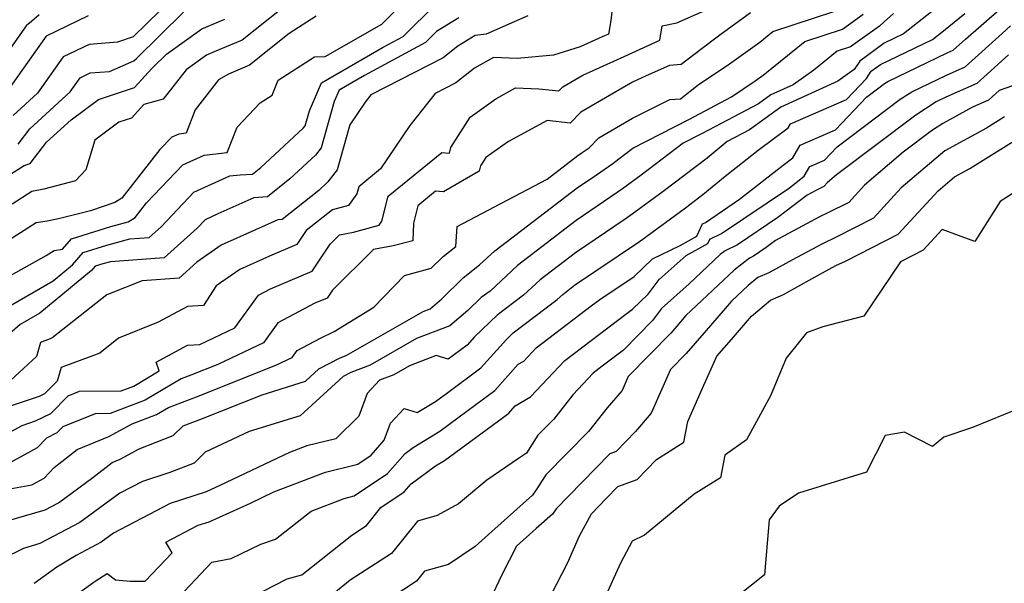
# Model space of a CAD drawing. Extents: x 2007604 to 2015806, y 2839817 to 2846625.
# Drawn here: x 2008350 to 2008497, y 2841584 to 2841669 of the extents above; entities that cross this region are included whole.
import ezdxf

# ---------------------------------------------------------------- set-up
doc = ezdxf.new("R2010")
doc.units = 0

msp = doc.modelspace()

# ---------------------------------------------------------------- linework, layer by layer
at = {"layer": 'Unknown_Line_Type', "color": 0}
for points in [[(2008374.91, 2841674.23, 1956), (2008366.73, 2841666.19, 1956), (2008364.42, 2841665.36, 1956), (2008360.16, 2841665.03, 1956), (2008356.27, 2841663.16, 1956), (2008352.41, 2841657.74, 1956), (2008348.78, 2841654.41, 1956)], [(2008345.37, 2841628.77, 1966), (2008353.73, 2841633.41, 1966), (2008354.91, 2841634.18, 1966), (2008356.18, 2841634.36, 1966), (2008357.51, 2841635.9, 1966), (2008363.4, 2841637.74, 1966), (2008365.99, 2841638.46, 1966), (2008367.03, 2841639.11, 1966), (2008368.76, 2841641.31, 1966), (2008374.18, 2841647.01, 1966), (2008377.39, 2841648.47, 1966), (2008380.8, 2841648.82, 1966), (2008382.3, 2841652.66, 1966), (2008385.78, 2841656.28, 1966), (2008387.58, 2841657.43, 1966), (2008388.46, 2841659.67, 1966), (2008393.92, 2841663.15, 1966), (2008395.49, 2841663.21, 1966), (2008404.01, 2841668.07, 1966), (2008404.21, 2841668.25, 1966), (2008408.69, 2841672.75, 1966)], [(2008391.13, 2841672.09, 1962), (2008383.05, 2841665.67, 1962), (2008378.89, 2841663.9, 1962), (2008377.71, 2841663.41, 1962), (2008374.68, 2841661.25, 1962), (2008371.26, 2841656.81, 1962), (2008368.34, 2841656.02, 1962), (2008366.47, 2841653.99, 1962), (2008364.6, 2841653.37, 1962), (2008361.02, 2841650.7, 1962), (2008359.66, 2841646.27, 1962), (2008358.12, 2841644.58, 1962), (2008353.37, 2841643.36, 1962), (2008351.56, 2841643, 1962), (2008348.6, 2841641.1, 1962)], [(2008346.8, 2841625.04, 1968), (2008354.78, 2841629.61, 1968), (2008357.68, 2841632.02, 1968), (2008359.27, 2841633.85, 1968), (2008362.8, 2841634.95, 1968), (2008366.25, 2841635.91, 1968), (2008369.15, 2841636.13, 1968), (2008370.93, 2841637.73, 1968), (2008375.84, 2841642.89, 1968), (2008381.21, 2841645.33, 1968), (2008382.75, 2841645.49, 1968), (2008384.63, 2841645.62, 1968), (2008385.87, 2841646.6, 1968), (2008392.23, 2841652.48, 1968), (2008392.51, 2841652.84, 1968), (2008393.14, 2841655.1, 1968), (2008394.96, 2841659.3, 1968), (2008404.19, 2841664.62, 1968), (2008407.18, 2841666.23, 1968), (2008412.09, 2841671.08, 1968)], [(2008343.97, 2841604.66, 1976), (2008350.12, 2841607.98, 1976), (2008352.12, 2841608.65, 1976), (2008354.39, 2841609.77, 1976), (2008357.02, 2841612.39, 1976), (2008358.69, 2841613.08, 1976), (2008364.96, 2841613.17, 1976), (2008366.82, 2841613.87, 1976), (2008370.66, 2841616.16, 1976), (2008370.17, 2841617.42, 1976), (2008374.89, 2841619.98, 1976), (2008376.75, 2841620.1, 1976), (2008381.97, 2841622.57, 1976), (2008385.53, 2841627.47, 1976), (2008387.33, 2841628.41, 1976), (2008393.54, 2841631.06, 1976), (2008396.26, 2841635.11, 1976), (2008397.67, 2841636.52, 1976), (2008399.74, 2841636.91, 1976), (2008403.58, 2841637.97, 1976), (2008404.01, 2841638.58, 1976), (2008404.95, 2841642.29, 1976), (2008412.97, 2841648.82, 1976), (2008414.1, 2841648.75, 1976), (2008414.34, 2841649.59, 1976), (2008417.23, 2841654.13, 1976), (2008421.04, 2841656.87, 1976), (2008424.01, 2841658.54, 1976), (2008427.5, 2841658.4, 1976), (2008430.5, 2841658.06, 1976), (2008431.12, 2841658.69, 1976), (2008434.11, 2841660.44, 1976), (2008440.29, 2841663.24, 1976), (2008445.63, 2841665.65, 1976), (2008446, 2841667.83, 1976), (2008448.15, 2841668.26, 1976), (2008452.36, 2841670.11, 1976)], [(2008352.68, 2841669.47, 1952), (2008351.53, 2841668.48, 1952), (2008350.73, 2841667.8, 1952), (2008344.23, 2841658.65, 1952)], [(2008346.13, 2841593.17, 1982), (2008353.57, 2841595.32, 1982), (2008355.54, 2841596.36, 1982), (2008360.72, 2841600.16, 1982), (2008363.58, 2841602.43, 1982), (2008364.8, 2841602.92, 1982), (2008367.65, 2841604.47, 1982), (2008372.72, 2841606.46, 1982), (2008374.23, 2841607.92, 1982), (2008377.11, 2841609, 1982), (2008386.06, 2841612.57, 1982), (2008392.55, 2841614.6, 1982), (2008394.56, 2841616.43, 1982), (2008397.74, 2841618.07, 1982), (2008398.67, 2841618.42, 1982), (2008410.2, 2841625.05, 1982), (2008411.25, 2841625.45, 1982), (2008412.97, 2841626.92, 1982), (2008416.19, 2841630.05, 1982), (2008418.64, 2841632, 1982), (2008420.89, 2841634.11, 1982), (2008433.24, 2841643.54, 1982), (2008436.16, 2841645.51, 1982), (2008438.57, 2841647.22, 1982), (2008439.5, 2841647.91, 1982), (2008441.6, 2841649.5, 1982), (2008449.95, 2841653.79, 1982), (2008456.38, 2841657.18, 1982), (2008459.93, 2841659.56, 1982), (2008461.11, 2841660.41, 1982), (2008467.37, 2841665.49, 1982), (2008473, 2841667.34, 1982), (2008476.07, 2841669.54, 1982)], [(2008459.19, 2841669.74, 1978), (2008454.62, 2841666.44, 1978), (2008451.75, 2841664.27, 1978), (2008448.83, 2841662.04, 1978), (2008447.08, 2841661.89, 1978), (2008443.6, 2841660.32, 1978), (2008441.54, 2841659.39, 1978), (2008433.81, 2841654.87, 1978), (2008432.2, 2841653.24, 1978), (2008428.75, 2841653.63, 1978), (2008422.94, 2841650.5, 1978), (2008419.58, 2841648.09, 1978), (2008418.77, 2841646.83, 1978), (2008418.55, 2841646.07, 1978), (2008413.22, 2841642.95, 1978), (2008412.05, 2841643.03, 1978), (2008409.38, 2841640.85, 1978), (2008408.72, 2841638.25, 1978), (2008408.65, 2841635.62, 1978), (2008405.68, 2841634.89, 1978), (2008402.73, 2841634.33, 1978), (2008396.61, 2841628.24, 1978), (2008395.81, 2841627.04, 1978), (2008393.97, 2841626.26, 1978), (2008388.43, 2841623.33, 1978), (2008386.26, 2841620.36, 1978), (2008379.4, 2841617.11, 1978), (2008375.36, 2841615.5, 1978), (2008373.93, 2841614.96, 1978), (2008368.54, 2841611.74, 1978), (2008363.28, 2841609.75, 1978), (2008361.06, 2841609.72, 1978), (2008356.22, 2841607.74, 1978), (2008355.33, 2841606.84, 1978), (2008353.75, 2841606.06, 1978), (2008352.35, 2841604.59, 1978), (2008346.77, 2841601.56, 1978)], [(2008438.48, 2841670.31, 1974), (2008438.29, 2841668.63, 1974), (2008437.95, 2841666.59, 1974), (2008436.99, 2841666.16, 1974), (2008433.71, 2841664.67, 1974), (2008429.72, 2841663.43, 1974), (2008424.28, 2841662.93, 1974), (2008420.71, 2841663.06, 1974), (2008417.88, 2841661.47, 1974), (2008415.06, 2841659.26, 1974), (2008411.97, 2841657.68, 1974), (2008408.2, 2841652.89, 1974), (2008403.8, 2841646.4, 1974), (2008400.52, 2841643.72, 1974), (2008400.25, 2841642.66, 1974), (2008398.98, 2841640.9, 1974), (2008396.61, 2841640.24, 1974), (2008392.67, 2841637.16, 1974), (2008391.28, 2841635.08, 1974), (2008387.14, 2841633.32, 1974), (2008382.7, 2841631.34, 1974), (2008379.15, 2841628.87, 1974), (2008377.28, 2841625.93, 1974), (2008374.86, 2841625.77, 1974), (2008370.5, 2841623.41, 1974), (2008364.56, 2841621.04, 1974), (2008361.75, 2841618.81, 1974), (2008355.98, 2841616.62, 1974), (2008355.37, 2841614.61, 1974), (2008353.46, 2841612.7, 1974), (2008352.66, 2841612.3, 1974), (2008346.82, 2841610.35, 1974)], [(2008347.15, 2841598.29, 1980), (2008351.55, 2841599.08, 1980), (2008353.42, 2841600.09, 1980), (2008354.91, 2841601.67, 1980), (2008358.33, 2841604.38, 1980), (2008363.12, 2841606.33, 1980), (2008366.57, 2841608.21, 1980), (2008370.26, 2841609.61, 1980), (2008372.02, 2841610.66, 1980), (2008376.24, 2841612.25, 1980), (2008388.12, 2841616.99, 1980), (2008390.56, 2841618.15, 1980), (2008391.33, 2841619.2, 1980), (2008394.79, 2841621.03, 1980), (2008396.87, 2841622.06, 1980), (2008402.81, 2841625.69, 1980), (2008407.38, 2841630.41, 1980), (2008411.4, 2841631.54, 1980), (2008413.17, 2841633.26, 1980), (2008415.08, 2841634.79, 1980), (2008415.25, 2841637.75, 1980), (2008419.94, 2841640.2, 1980), (2008428.75, 2841644.87, 1980), (2008433.37, 2841648.4, 1980), (2008434.02, 2841648.84, 1980), (2008435.02, 2841649.55, 1980), (2008436.5, 2841651.04, 1980), (2008441.54, 2841653.99, 1980), (2008447.13, 2841656.8, 1980), (2008448.7, 2841656.89, 1980), (2008451.37, 2841658.96, 1980), (2008456.08, 2841662.13, 1980), (2008460.59, 2841665.38, 1980), (2008462.54, 2841666.96, 1980), (2008471.83, 2841670, 1980)], [(2008359.99, 2841669.31, 1954), (2008353.72, 2841666.28, 1954), (2008347.5, 2841657.55, 1954)], [(2008425.87, 2841669.31, 1972), (2008419.62, 2841666.59, 1972), (2008417.98, 2841666.35, 1972), (2008415.39, 2841664.76, 1972), (2008413.16, 2841663.01, 1972), (2008402.35, 2841657.5, 1972), (2008401.47, 2841656.38, 1972), (2008399.19, 2841653.01, 1972), (2008397.31, 2841646.27, 1972), (2008395.9, 2841644.43, 1972), (2008394.53, 2841643.17, 1972), (2008389.04, 2841638.8, 1972), (2008388.39, 2841638.76, 1972), (2008385.09, 2841637.27, 1972), (2008379.93, 2841634.98, 1972), (2008376.27, 2841632.43, 1972), (2008373.61, 2841630.04, 1972), (2008368.07, 2841629.63, 1972), (2008362.79, 2841627.53, 1972), (2008354.57, 2841621.02, 1972), (2008352.88, 2841620.37, 1972), (2008352.24, 2841618.27, 1972), (2008347.7, 2841614.12, 1972)], [(2008394.17, 2841669.24, 1964), (2008390.11, 2841666.65, 1964), (2008384.17, 2841661.93, 1964), (2008381.03, 2841660.6, 1964), (2008379.52, 2841659.74, 1964), (2008376.05, 2841655.25, 1964), (2008374.68, 2841651.72, 1964), (2008373.56, 2841651.61, 1964), (2008372.52, 2841651.13, 1964), (2008370.74, 2841649.27, 1964), (2008365.06, 2841642, 1964), (2008364.01, 2841641.35, 1964), (2008360.34, 2841640.13, 1964), (2008355.58, 2841638.91, 1964), (2008353.87, 2841638.57, 1964), (2008352.22, 2841638.33, 1964), (2008348.09, 2841635.64, 1964)], [(2008480.63, 2841669.67, 1984), (2008479.22, 2841668.4, 1984), (2008478.54, 2841667.79, 1984), (2008474.17, 2841664.67, 1984), (2008472.21, 2841664.03, 1984), (2008468.67, 2841661.16, 1984), (2008465.6, 2841659, 1984), (2008462.25, 2841657.46, 1984), (2008460.42, 2841656.13, 1984), (2008456.72, 2841654.2, 1984), (2008451.98, 2841651.7, 1984), (2008449.13, 2841650.24, 1984), (2008442.82, 2841645.46, 1984), (2008440.03, 2841643.41, 1984), (2008438.3, 2841642.18, 1984), (2008433.11, 2841638.68, 1984), (2008424.29, 2841631.94, 1984), (2008420.2, 2841628.1, 1984), (2008418.89, 2841627.11, 1984), (2008416.87, 2841625.19, 1984), (2008414.17, 2841622.88, 1984), (2008409.16, 2841620.97, 1984), (2008402.24, 2841616.99, 1984), (2008399.35, 2841615.92, 1984), (2008398.2, 2841615.32, 1984), (2008391.74, 2841609.43, 1984), (2008384.14, 2841607.05, 1984), (2008377.53, 2841603.94, 1984), (2008375.86, 2841602.33, 1984), (2008372.21, 2841600.9, 1984), (2008368.13, 2841599.59, 1984), (2008364.76, 2841597.82, 1984), (2008358.74, 2841593.42, 1984), (2008352.77, 2841590.26, 1984), (2008350.33, 2841589.55, 1984), (2008348.64, 2841588.69, 1984)], [(2008349.53, 2841650.11, 1958), (2008351.27, 2841652.39, 1958), (2008357.33, 2841657.94, 1958), (2008358.82, 2841660.03, 1958), (2008360.32, 2841660.76, 1958), (2008363.19, 2841660.97, 1958), (2008366.86, 2841662.55, 1958), (2008367.22, 2841662.92, 1958), (2008374.27, 2841669.85, 1958)], [(2008350.99, 2841577.39, 1988), (2008361.03, 2841584.66, 1988), (2008362.87, 2841585.78, 1988), (2008364.1, 2841584.85, 1988), (2008366.3, 2841584.62, 1988), (2008368.53, 2841584.63, 1988), (2008372.58, 2841588.9, 1988), (2008371.66, 2841590.48, 1988), (2008376.48, 2841593.02, 1988), (2008378.12, 2841593.54, 1988), (2008384.33, 2841596.35, 1988), (2008387.83, 2841598, 1988), (2008395.56, 2841600.96, 1988), (2008400.38, 2841602.16, 1988), (2008402.39, 2841603.52, 1988), (2008404.33, 2841605.75, 1988), (2008405.27, 2841608.3, 1988), (2008407.32, 2841610.48, 1988), (2008409.29, 2841609.88, 1988), (2008412.02, 2841611.56, 1988), (2008413.87, 2841612.92, 1988), (2008418.83, 2841616.59, 1988), (2008422.65, 2841620.86, 1988), (2008423.67, 2841621.83, 1988), (2008430.25, 2841626.83, 1988), (2008431.08, 2841627.6, 1988), (2008432.86, 2841628.96, 1988), (2008442.58, 2841635.52, 1988), (2008442.94, 2841635.78, 1988), (2008449.46, 2841640.56, 1988), (2008452.05, 2841642.53, 1988), (2008455.41, 2841645.31, 1988), (2008460.34, 2841649.19, 1988), (2008464.86, 2841652.52, 1988), (2008465.21, 2841653.12, 1988), (2008473.6, 2841656.8, 1988), (2008476.56, 2841659.92, 1988), (2008477.3, 2841661.01, 1988), (2008478.67, 2841662.02, 1988), (2008486.48, 2841665.79, 1988), (2008488.13, 2841667.09, 1988), (2008491.31, 2841669.66, 1988)], [(2008487.03, 2841670.47, 1986), (2008482.11, 2841666.6, 1986), (2008479.24, 2841665.21, 1986), (2008475.59, 2841662.53, 1986), (2008474.73, 2841661.26, 1986), (2008472.29, 2841659.55, 1986), (2008463.74, 2841655.62, 1986), (2008459.07, 2841652.23, 1986), (2008455.71, 2841650.48, 1986), (2008452.72, 2841647.99, 1986), (2008446.14, 2841643.01, 1986), (2008441.48, 2841639.59, 1986), (2008440.44, 2841638.85, 1986), (2008432.98, 2841633.82, 1986), (2008427.68, 2841629.77, 1986), (2008425.22, 2841627.47, 1986), (2008421.28, 2841624.47, 1986), (2008417.86, 2841621.23, 1986), (2008416.75, 2841619.97, 1986), (2008413.9, 2841617.87, 1986), (2008412.15, 2841618.43, 1986), (2008408.13, 2841616.9, 1986), (2008405.8, 2841615.56, 1986), (2008403.64, 2841614.76, 1986), (2008401.77, 2841612.77, 1986), (2008400.53, 2841609.38, 1986), (2008397.08, 2841605.96, 1986), (2008392.77, 2841604.89, 1986), (2008390.16, 2841603.89, 1986), (2008379.72, 2841598.96, 1986), (2008377.67, 2841598.03, 1986), (2008372.3, 2841596.3, 1986), (2008363.82, 2841591.85, 1986), (2008361.94, 2841590.48, 1986), (2008358.2, 2841588.5, 1986), (2008355.3, 2841586.73, 1986), (2008351.91, 2841584.27, 1986)], [(2008372.77, 2841581.4, 1990), (2008378.55, 2841587.5, 1990), (2008381.43, 2841588.04, 1990), (2008385.87, 2841590.2, 1990), (2008388.08, 2841590.91, 1990), (2008393.42, 2841595.14, 1990), (2008398.36, 2841597.04, 1990), (2008399.86, 2841597.41, 1990), (2008404.86, 2841600.77, 1990), (2008407.47, 2841603.78, 1990), (2008408.69, 2841604.67, 1990), (2008412.69, 2841607.13, 1990), (2008418.05, 2841611.08, 1990), (2008420.92, 2841613.2, 1990), (2008424.42, 2841617.12, 1990), (2008425.26, 2841617.61, 1990), (2008427.13, 2841619.61, 1990), (2008433.63, 2841624.59, 1990), (2008435.35, 2841625.89, 1990), (2008436.64, 2841626.83, 1990), (2008441.76, 2841630.28, 1990), (2008444.55, 2841632.94, 1990), (2008448.66, 2841634.92, 1990), (2008451.16, 2841636.31, 1990), (2008452.01, 2841638.16, 1990), (2008452.46, 2841638.38, 1990), (2008457.58, 2841641.84, 1990), (2008464.08, 2841646.95, 1990), (2008465.57, 2841648.05, 1990), (2008466.65, 2841649.92, 1990), (2008471.94, 2841652.24, 1990), (2008476.6, 2841657.15, 1990), (2008479.26, 2841659.16, 1990), (2008479.76, 2841659.48, 1990), (2008488.65, 2841663.75, 1990), (2008489.57, 2841664.16, 1990), (2008491.4, 2841665.81, 1990), (2008496.51, 2841670.27, 1990)], [(2008415.53, 2841669.02, 1970), (2008412.17, 2841666.95, 1970), (2008410.53, 2841665.34, 1970), (2008401.38, 2841660.38, 1970), (2008397.59, 2841658.2, 1970), (2008396.84, 2841656.48, 1970), (2008394.91, 2841649.55, 1970), (2008394.07, 2841648.46, 1970), (2008390.2, 2841644.88, 1970), (2008386.84, 2841642.21, 1970), (2008384.84, 2841642.07, 1970), (2008379.44, 2841639.65, 1970), (2008377.51, 2841638.77, 1970), (2008376.32, 2841637.52, 1970), (2008371.38, 2841633.09, 1970), (2008363.36, 2841632.48, 1970), (2008362.21, 2841632.16, 1970), (2008361.03, 2841631.8, 1970), (2008360.5, 2841631.19, 1970), (2008352.77, 2841624.77, 1970), (2008349.82, 2841623.08, 1970), (2008342.74, 2841616.95, 1970)], [(2008343.57, 2841642.62, 1960), (2008350.44, 2841646.88, 1960), (2008351.33, 2841647.19, 1960), (2008353.77, 2841650.37, 1960), (2008357.45, 2841653.74, 1960), (2008361.55, 2841656.79, 1960), (2008366.94, 2841658.58, 1960), (2008369.55, 2841661.44, 1960), (2008369.73, 2841661.61, 1960), (2008371.74, 2841663.59, 1960), (2008377.02, 2841667.36, 1960), (2008380.47, 2841668.79, 1960)], [(2008386.2, 2841583.16, 1992), (2008389.83, 2841584.98, 1992), (2008392, 2841585.6, 1992), (2008399.5, 2841591.55, 1992), (2008401.67, 2841592.98, 1992), (2008403.86, 2841595.7, 1992), (2008407.33, 2841598.03, 1992), (2008408.36, 2841599.22, 1992), (2008412.05, 2841601.9, 1992), (2008413.37, 2841602.71, 1992), (2008422.22, 2841609.23, 1992), (2008423.01, 2841609.81, 1992), (2008423.96, 2841610.88, 1992), (2008426.27, 2841612.23, 1992), (2008431.4, 2841617.7, 1992), (2008435.32, 2841620.71, 1992), (2008440.53, 2841624.65, 1992), (2008441.54, 2841625.39, 1992), (2008443.88, 2841627.65, 1992), (2008445.55, 2841629.81, 1992), (2008449.56, 2841633.4, 1992), (2008452.82, 2841635.21, 1992), (2008453.12, 2841635.86, 1992), (2008454.85, 2841636.69, 1992), (2008465.03, 2841643.57, 1992), (2008467.26, 2841645.28, 1992), (2008468.09, 2841646.73, 1992), (2008470.28, 2841647.68, 1992), (2008472.21, 2841649.71, 1992), (2008481.62, 2841656.81, 1992), (2008483.39, 2841657.95, 1992), (2008488.56, 2841660.43, 1992), (2008491.34, 2841661.67, 1992), (2008496.88, 2841666.67, 1992), (2008498.17, 2841667.8, 1992)], [(2008497.84, 2841663.45, 1994), (2008493.11, 2841659.19, 1994), (2008488.47, 2841657.11, 1994), (2008487.02, 2841656.42, 1994), (2008483.98, 2841654.46, 1994), (2008472.07, 2841645.48, 1994), (2008470.74, 2841644.35, 1994), (2008470.21, 2841643.77, 1994), (2008469.5, 2841643.4, 1994), (2008469.21, 2841643.27, 1994), (2008467.7, 2841642.46, 1994), (2008463.29, 2841639.09, 1994), (2008457.25, 2841635, 1994), (2008455.4, 2841634.11, 1994), (2008454.68, 2841633.55, 1994), (2008450.02, 2841629.15, 1994), (2008445.9, 2841625.47, 1994), (2008444.53, 2841623.7, 1994), (2008440.21, 2841619.24, 1994), (2008437.01, 2841616.83, 1994), (2008435.66, 2841615.79, 1994), (2008432.62, 2841612.54, 1994), (2008429.74, 2841608.92, 1994), (2008427.37, 2841606.52, 1994), (2008425.65, 2841603.79, 1994), (2008424.44, 2841603.02, 1994), (2008419.71, 2841599.79, 1994), (2008415.47, 2841596.25, 1994), (2008412.26, 2841594.49, 1994), (2008409.31, 2841593.64, 1994), (2008405.42, 2841588.81, 1994), (2008399.27, 2841584.77, 1994), (2008396.81, 2841582.82, 1994)], [(2008501.31, 2841659.85, 1996), (2008496.47, 2841658.13, 1996), (2008494.88, 2841656.7, 1996), (2008492.46, 2841655.62, 1996), (2008488.03, 2841653.19, 1996), (2008486.34, 2841652.11, 1996), (2008482.09, 2841648.9, 1996), (2008476.27, 2841643.94, 1996), (2008473.92, 2841641.38, 1996), (2008470.81, 2841639.8, 1996), (2008469.56, 2841639.2, 1996), (2008462.93, 2841635.67, 1996), (2008461.54, 2841634.6, 1996), (2008459.64, 2841633.32, 1996), (2008459.06, 2841633.04, 1996), (2008456.76, 2841631.24, 1996), (2008449.54, 2841624.44, 1996), (2008448.16, 2841622.83, 1996), (2008447.26, 2841621.79, 1996), (2008440.9, 2841615.28, 1996), (2008439.97, 2841613.18, 1996), (2008437.74, 2841610.6, 1996), (2008434.92, 2841607.05, 1996), (2008428.55, 2841600.59, 1996), (2008427.12, 2841598.31, 1996), (2008426.56, 2841597.54, 1996), (2008420.47, 2841592.06, 1996), (2008417.95, 2841589.84, 1996), (2008413.96, 2841587.16, 1996), (2008410.37, 2841586.12, 1996), (2008409.17, 2841584.64, 1996), (2008405.4, 2841582.16, 1996)], [(2008497.27, 2841654.18, 1998), (2008494.55, 2841652.47, 1998), (2008488.3, 2841649.07, 1998), (2008481.8, 2841643.53, 1998), (2008477.63, 2841638.99, 1998), (2008472.12, 2841636.19, 1998), (2008469.91, 2841635.14, 1998), (2008465.48, 2841632.77, 1998), (2008461.94, 2841630.81, 1998), (2008460.33, 2841630.1, 1998), (2008458.84, 2841628.93, 1998), (2008456.35, 2841626.59, 1998), (2008452.25, 2841621.83, 1998), (2008449.59, 2841618.74, 1998), (2008447.23, 2841616.33, 1998), (2008444.33, 2841609.78, 1998), (2008441.97, 2841607.06, 1998), (2008439.1, 2841604.05, 1998), (2008438.15, 2841603.71, 1998), (2008431.93, 2841597.39, 1998), (2008430.16, 2841595.53, 1998), (2008429.55, 2841594.69, 1998), (2008427.13, 2841592.52, 1998), (2008424.15, 2841589.89, 1998), (2008421.94, 2841585.58, 1998), (2008420.21, 2841581.91, 1998)], [(2008428.67, 2841581.24, 2000), (2008431.78, 2841587.33, 2000), (2008433.61, 2841591.41, 2000), (2008435.38, 2841594.72, 2000), (2008437.59, 2841597.04, 2000), (2008439.35, 2841598.83, 2000), (2008442.25, 2841599.86, 2000), (2008445.13, 2841602.88, 2000), (2008449.23, 2841605.45, 2000), (2008449.84, 2841608.57, 2000), (2008452.04, 2841613.57, 2000), (2008454.18, 2841618.32, 2000), (2008456.35, 2841620.83, 2000), (2008459.37, 2841624.35, 2000), (2008462.2, 2841626.74, 2000), (2008464.15, 2841627.6, 2000), (2008468.44, 2841629.98, 2000), (2008472, 2841631.9, 2000), (2008473.43, 2841632.58, 2000), (2008481.35, 2841636.6, 2000), (2008487.34, 2841643.12, 2000), (2008489.74, 2841645.18, 2000), (2008492.07, 2841646.44, 2000), (2008500.28, 2841651.61, 2000)], [(2008502.83, 2841645.52, 2002), (2008496.58, 2841641.51, 2002), (2008492.81, 2841635.54, 2002), (2008487.93, 2841637.33, 2002), (2008485.06, 2841634.21, 2002), (2008481.66, 2841632.48, 2002), (2008476.16, 2841624.34, 2002), (2008470.03, 2841622.74, 2002), (2008467.6, 2841621.86, 2002), (2008464.57, 2841618.03, 2002), (2008462.19, 2841612.38, 2002), (2008458.62, 2841605.8, 2002), (2008455.37, 2841603.53, 2002), (2008454.71, 2841600.13, 2002), (2008450.79, 2841597.68, 2002), (2008443.34, 2841591.54, 2002), (2008441.49, 2841590.64, 2002), (2008439.72, 2841587.34, 2002), (2008437.3, 2841581.93, 2002)], [(2008499.8, 2841610.67, 2004), (2008492.48, 2841607.64, 2004), (2008488.18, 2841606.2, 2004), (2008486.46, 2841604.83, 2004), (2008482.26, 2841606.97, 2004), (2008479.4, 2841606.46, 2004), (2008476.56, 2841600.98, 2004), (2008466.39, 2841597.84, 2004), (2008463.51, 2841595.9, 2004), (2008462, 2841593.83, 2004), (2008461.32, 2841585.58, 2004), (2008455.45, 2841580.95, 2004)]]:
    msp.add_polyline3d(points, dxfattribs=at)

doc.saveas('drawing.dxf')
